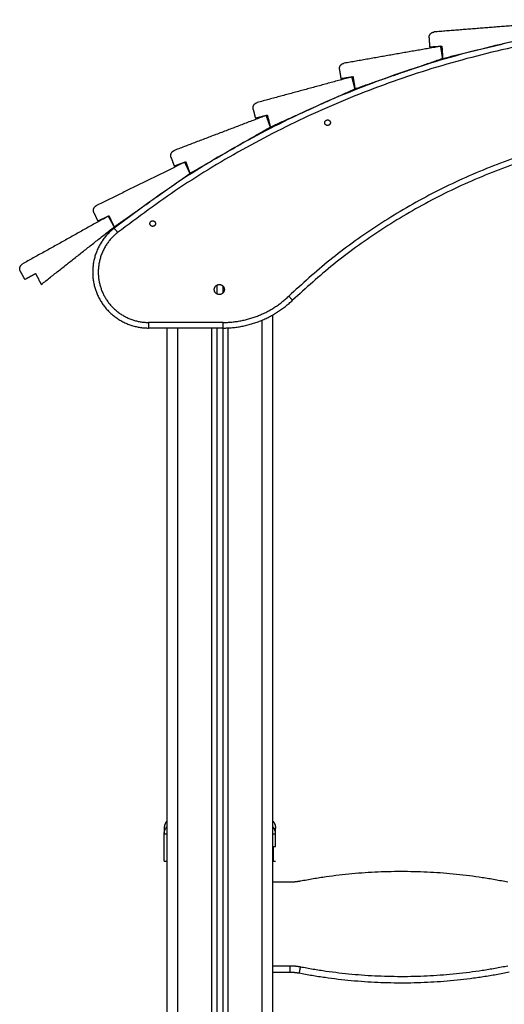
# Model space of a CAD drawing. Units: millimetres. Extents: x 102.2 to 111.7, y 1469.7 to 1479.7.
# Drawn here: x 103.2 to 103.6, y 1476.4 to 1477.3 of the extents above; entities that cross this region are included whole.
import ezdxf

# ---------------------------------------------------------------- set-up
doc = ezdxf.new("R2010")
doc.units = ezdxf.units.MM

# ---------------------------------------------------------------- blocks, each defined once
blk = doc.blocks.new('rewqeq')
at = {"lineweight": -3}
for points, weights in [([(-1971.6563, 2468.45922), (-1972.19831, 2468.8822), (-1972.74031, 2468.45922)], [1, 0.788351286502, 1]), ([(-1971.65938, 2468.45528), (-1972.19831, 2468.87586), (-1972.73723, 2468.45528)], [1, 0.788351286502, 1]), ([(-1972.45878, 2468.62941), (-1972.45909, 2468.63432), (-1972.45418, 2468.63471)], [1, 0.712471881426, 1]), ([(-1972.5389, 2468.60098), (-1972.53967, 2468.60585), (-1972.53482, 2468.6067)], [1, 0.712471881426, 1]), ([(-1972.61603, 2468.56545), (-1972.61725, 2468.57023), (-1972.6125, 2468.57151)], [1, 0.712471881426, 1]), ([(-1971.81234, 2468.39833), (-1972.19831, 2468.76682), (-1972.58427, 2468.39833)], [1, 0.72328348661, 1]), ([(-1971.8158, 2468.39471), (-1972.19831, 2468.75991), (-1972.58082, 2468.39471)], [1, 0.723283493253, 1]), ([(-1972.68941, 2468.52235), (-1972.69109, 2468.52698), (-1972.68649, 2468.52874)], [1, 0.712471881426, 1]), ([(-1972.7584, 2468.47282), (-1972.7605, 2468.47727), (-1972.75608, 2468.47944)], [1, 0.712471881426, 1]), ([(-1972.73723, 2468.45528), (-1972.74031, 2468.45922), (-1972.74031, 2468.45922)], [1, 0.707106781187, 1]), ([(-1972.82419, 2468.42044), (-1972.82653, 2468.42477), (-1972.82223, 2468.42717)], [1, 0.712471881426, 1]), ([(-1972.64297, 2468.37481), (-1972.60891, 2468.37481), (-1972.58427, 2468.39833)], [1, 0.928246689373, 1]), ([(-1972.64297, 2468.36981), (-1972.6069, 2468.36981), (-1972.58082, 2468.39471)], [1, 0.928246691394, 1]), ([(-1972.58427, 2468.39833), (-1972.58082, 2468.39471), (-1972.58082, 2468.39471)], [1, 0.707106781202, 1]), ([(-1972.70955, 2468.37481), (-1972.70955, 2468.36981), (-1972.70955, 2468.36981)], [1, 0.707106781187, 1]), ([(-1972.64297, 2468.36981), (-1972.64297, 2468.36981), (-1972.64297, 2468.37481)], [1, 0.707106781187, 1]), ([(-1972.69331, 2467.92867), (-1972.69556, 2467.92591), (-1972.69556, 2467.92235)], [0.897776547999, 0.892623571983, 0.999996056174]), ([(-1972.59831, 2467.92867), (-1972.59606, 2467.92591), (-1972.59606, 2467.92235)], [0.897776414282, 0.892624965317, 0.999996056174]), ([(-1972.57375, 2467.87519), (-1972.48094, 2467.89304), (-1972.38831, 2467.87429)], [1, 0.981070178109, 1]), ([(-1972.58319, 2467.87429), (-1972.57843, 2467.8743), (-1972.57375, 2467.87519)], [1, 0.995624154574, 1]), ([(-1972.58331, 2467.79929), (-1972.57854, 2467.79929), (-1972.57386, 2467.79839)], [1, 0.995488710451, 1]), ([(-1972.58331, 2467.79929), (-1972.58331, 2467.79929), (-1972.58331, 2467.79329)], [1, 0.707106781187, 1]), ([(-1972.575, 2467.79249), (-1972.57911, 2467.79329), (-1972.58331, 2467.79329)], [1, 0.995488710451, 1]), ([(-1972.57386, 2467.79839), (-1972.57386, 2467.79839), (-1972.575, 2467.79249)], [1, 0.707106781187, 1]), ([(-1972.38712, 2467.7934), (-1972.48097, 2467.77441), (-1972.575, 2467.79249)], [1, 0.981067527706, 1]), ([(-1972.57386, 2467.79839), (-1972.481, 2467.78052), (-1972.38831, 2467.79929)], [1, 0.981067527706, 1])]:
    blk.add_rational_spline(points, weights, degree=2, dxfattribs=at)
for points, degree in [([(-1972.36663, 2468.64165), (-1972.41041, 2468.63818), (-1972.45418, 2468.63471)], 2), ([(-1972.45878, 2468.62941), (-1972.45852, 2468.62538), (-1972.45827, 2468.62135)], 2), ([(-1972.44659, 2468.61107), (-1972.40626, 2468.62087), (-1972.36593, 2468.63067)], 2), ([(-1972.44832, 2468.62188), (-1972.49157, 2468.61429), (-1972.53482, 2468.6067)], 2), ([(-1972.45827, 2468.62135), (-1972.45278, 2468.6217), (-1972.44729, 2468.62205)], 2), ([(-1972.44658, 2468.61102), (-1972.44745, 2468.61645), (-1972.44832, 2468.62188)], 2), ([(-1972.44729, 2468.62205), (-1972.44694, 2468.61656), (-1972.44659, 2468.61107)], 2), ([(-1972.52502, 2468.58388), (-1972.4858, 2468.59745), (-1972.44658, 2468.61102)], 2), ([(-1972.52773, 2468.59449), (-1972.57011, 2468.583), (-1972.6125, 2468.57151)], 2), ([(-1972.5389, 2468.60098), (-1972.53826, 2468.597), (-1972.53762, 2468.59301)], 2), ([(-1972.53762, 2468.59301), (-1972.53219, 2468.59388), (-1972.52676, 2468.59475)], 2), ([(-1972.52501, 2468.58383), (-1972.52637, 2468.58916), (-1972.52773, 2468.59449)], 2), ([(-1972.52676, 2468.59475), (-1972.52589, 2468.58931), (-1972.52502, 2468.58388)], 2), ([(-1972.60066, 2468.54968), (-1972.56284, 2468.56676), (-1972.52501, 2468.58383)], 2), ([(-1972.60443, 2468.56002), (-1972.64546, 2468.54438), (-1972.68649, 2468.52874)], 2), ([(-1972.61603, 2468.56545), (-1972.61504, 2468.56154), (-1972.61404, 2468.55763)], 2), ([(-1972.61404, 2468.55763), (-1972.60871, 2468.55899), (-1972.60338, 2468.56034)], 2), ([(-1972.60066, 2468.54968), (-1972.60254, 2468.55485), (-1972.60443, 2468.56002)], 2), ([(-1972.60338, 2468.56034), (-1972.60202, 2468.55501), (-1972.60066, 2468.54968)], 2), ([(-1972.67255, 2468.50819), (-1972.63661, 2468.52894), (-1972.60066, 2468.54968)], 2), ([(-1972.68941, 2468.52235), (-1972.68803, 2468.51856), (-1972.68665, 2468.51477)], 2), ([(-1972.67723, 2468.51813), (-1972.71666, 2468.49878), (-1972.75608, 2468.47944)], 2), ([(-1972.68665, 2468.51477), (-1972.68148, 2468.51665), (-1972.67631, 2468.51853)], 2), ([(-1972.67256, 2468.50821), (-1972.67489, 2468.51317), (-1972.67723, 2468.51813)], 2), ([(-1972.67631, 2468.51853), (-1972.67443, 2468.51337), (-1972.67256, 2468.50821)], 2), ([(-1972.74031, 2468.46026), (-1972.70642, 2468.48422), (-1972.67254, 2468.50818)], 2), ([(-1972.67256, 2468.50821), (-1972.67255, 2468.5082), (-1972.67255, 2468.50819)], 2), ([(-1972.67255, 2468.50819), (-1972.67255, 2468.5082), (-1972.67256, 2468.50821)], 2), ([(-1972.67255, 2468.50819), (-1972.67255, 2468.50819), (-1972.67255, 2468.50819)], 2), ([(-1972.67254, 2468.50818), (-1972.67254, 2468.50818), (-1972.67255, 2468.50819)], 2), ([(-1972.74552, 2468.46995), (-1972.78387, 2468.44856), (-1972.82223, 2468.42717)], 2), ([(-1972.7584, 2468.47282), (-1972.75668, 2468.46916), (-1972.75495, 2468.46551)], 2), ([(-1972.75495, 2468.46551), (-1972.74998, 2468.46786), (-1972.745, 2468.47021)], 2), ([(-1972.74031, 2468.46026), (-1972.74292, 2468.4651), (-1972.74552, 2468.46995)], 2), ([(-1972.745, 2468.47021), (-1972.74266, 2468.46523), (-1972.74031, 2468.46026)], 2), ([(-1972.80547, 2468.40885), (-1972.77289, 2468.43455), (-1972.74031, 2468.46026)], 2), ([(-1972.82419, 2468.42044), (-1972.82228, 2468.41688), (-1972.82037, 2468.41333)], 2), ([(-1972.82037, 2468.41333), (-1972.81552, 2468.41593), (-1972.81068, 2468.41854)], 2), ([(-1972.81068, 2468.41854), (-1972.80808, 2468.41369), (-1972.80547, 2468.40885)], 2), ([(-1972.64831, 2468.40022), (-1972.64831, 2468.40425), (-1972.64831, 2468.40828)], 2), ([(-1972.64331, 2468.4076), (-1972.64331, 2468.40425), (-1972.64331, 2468.4009)], 2), ([(-1972.59831, 2466.91981), (-1972.59831, 2467.65074), (-1972.59831, 2468.38167)], 2), ([(-1972.64297, 2468.37481), (-1972.67626, 2468.37481), (-1972.70955, 2468.37481)], 2), ([(-1972.60831, 2468.37675), (-1972.60831, 2467.64828), (-1972.60831, 2466.91981)], 2), ([(-1972.64297, 2468.36981), (-1972.67626, 2468.36981), (-1972.70955, 2468.36981)], 2), ([(-1972.69331, 2468.36981), (-1972.69331, 2467.64481), (-1972.69331, 2466.91981)], 2), ([(-1972.68331, 2466.91981), (-1972.68331, 2467.64481), (-1972.68331, 2468.36981)], 2), ([(-1972.65331, 2468.36981), (-1972.65331, 2467.68285), (-1972.65331, 2466.99589)], 2), ([(-1972.64831, 2466.99738), (-1972.64831, 2467.68359), (-1972.64831, 2468.36981)], 2), ([(-1972.64331, 2468.36981), (-1972.64331, 2467.68359), (-1972.64331, 2466.99738)], 2), ([(-1972.63831, 2466.99589), (-1972.63831, 2467.68291), (-1972.63831, 2468.36993)], 2), ([(-1972.69556, 2467.91744), (-1972.69556, 2467.91746), (-1972.69556, 2467.91747), (-1972.69556, 2467.91748)], 3), ([(-1972.69556, 2467.89281), (-1972.69556, 2467.90512), (-1972.69556, 2467.91744)], 2), ([(-1972.59606, 2467.91748), (-1972.59606, 2467.91747), (-1972.59606, 2467.91746), (-1972.59606, 2467.91744)], 3), ([(-1972.59606, 2467.90581), (-1972.59606, 2467.91162), (-1972.59606, 2467.91744)], 2), ([(-1972.59806, 2467.90573), (-1972.59806, 2467.90573), (-1972.59806, 2467.90573), (-1972.59806, 2467.90573)], 3), ([(-1972.59831, 2467.89281), (-1972.59814, 2467.89281), (-1972.59806, 2467.89281), (-1972.59806, 2467.89281)], 3), ([(-1972.59806, 2467.89281), (-1972.59706, 2467.89281), (-1972.59606, 2467.89281)], 2), ([(-1972.59831, 2467.87429), (-1972.59831, 2467.87429), (-1972.59831, 2467.87429)], 2), ([(-1972.59831, 2467.87429), (-1972.59075, 2467.87429), (-1972.58319, 2467.87429)], 2), ([(-1972.59831, 2467.79929), (-1972.59081, 2467.79929), (-1972.58331, 2467.79929)], 2), ([(-1972.58331, 2467.79329), (-1972.59081, 2467.79329), (-1972.59831, 2467.79329)], 2)]:
    blk.add_open_spline(points, degree=degree, dxfattribs=at)
for points, weights, knots in [([(-1972.55202, 2468.55353), (-1972.55202, 2468.55603), (-1972.54952, 2468.55603), (-1972.54702, 2468.55603), (-1972.54702, 2468.55353)], [1, 0.707106781187, 1, 0.707106781187, 1], [0, 0, 0, 3.926991, 3.926991, 7.853982, 7.853982, 7.853982]), ([(-1972.54702, 2468.55353), (-1972.54702, 2468.55103), (-1972.54952, 2468.55103), (-1972.55202, 2468.55103), (-1972.55202, 2468.55353)], [1, 0.707106781187, 1, 0.707106781187, 1], [0, 0, 0, 3.926991, 3.926991, 7.853982, 7.853982, 7.853982]), ([(-1972.70835, 2468.46327), (-1972.70835, 2468.46577), (-1972.70585, 2468.46577), (-1972.70335, 2468.46577), (-1972.70335, 2468.46327)], [1, 0.707106781187, 1, 0.707106781187, 1], [0, 0, 0, 3.926991, 3.926991, 7.853982, 7.853982, 7.853982]), ([(-1972.70335, 2468.46327), (-1972.70335, 2468.46077), (-1972.70585, 2468.46077), (-1972.70835, 2468.46077), (-1972.70835, 2468.46327)], [1, 0.707106781187, 1, 0.707106781187, 1], [0, 0, 0, 3.926991, 3.926991, 7.853982, 7.853982, 7.853982]), ([(-1972.74031, 2468.45922), (-1972.76843, 2468.43727), (-1972.75683, 2468.40354), (-1972.74522, 2468.36981), (-1972.70955, 2468.36981)], [1, 0.814046175305, 1, 0.814046175305, 1], [0, 0, 0, 55.774604, 55.774604, 111.549209, 111.549209, 111.549209]), ([(-1972.73723, 2468.45528), (-1972.76254, 2468.43553), (-1972.7521, 2468.40517), (-1972.74166, 2468.37481), (-1972.70955, 2468.37481)], [1, 0.814046175305, 1, 0.814046175305, 1], [0, 0, 0, 55.774604, 55.774604, 111.549209, 111.549209, 111.549209]), ([(-1972.65081, 2468.40425), (-1972.65081, 2468.40875), (-1972.64631, 2468.40875), (-1972.64181, 2468.40875), (-1972.64181, 2468.40425)], [1, 0.707106781187, 1, 0.707106781187, 1], [0, 0, 0, 7.068583, 7.068583, 14.137167, 14.137167, 14.137167]), ([(-1972.64181, 2468.40425), (-1972.64181, 2468.39975), (-1972.64631, 2468.39975), (-1972.65081, 2468.39975), (-1972.65081, 2468.40425)], [1, 0.707106781187, 1, 0.707106781187, 1], [0, 0, 0, 7.068583, 7.068583, 14.137167, 14.137167, 14.137167])]:
    blk.add_rational_spline(points, weights, degree=2, knots=knots, dxfattribs=at)
for points, degree, knots in [([(-1972.69556, 2467.91748), (-1972.69555, 2467.91845), (-1972.69539, 2467.91948), (-1972.69488, 2467.92099), (-1972.69466, 2467.92149), (-1972.69413, 2467.92245), (-1972.69383, 2467.92291), (-1972.69342, 2467.92342), (-1972.69337, 2467.92349), (-1972.69331, 2467.92356)], 3, [-13.112907, -13.112907, -13.112907, -13.112907, -9.866303, -9.866303, -8.221919, -8.221919, -6.577535, -6.577535, -6.306022, -6.306022, -6.306022, -6.306022]), ([(-1972.59606, 2467.91748), (-1972.59606, 2467.91845), (-1972.59622, 2467.91948), (-1972.59673, 2467.92099), (-1972.59695, 2467.92149), (-1972.59748, 2467.92245), (-1972.59779, 2467.92291), (-1972.59819, 2467.92342), (-1972.59825, 2467.92349), (-1972.59831, 2467.92356)], 3, [0.042166, 0.042166, 0.042166, 0.042166, 3.288716, 3.288716, 4.933073, 4.933073, 6.577431, 6.577431, 6.84869, 6.84869, 6.84869, 6.84869]), ([(-1972.69556, 2467.92235), (-1972.69556, 2467.92235), (-1972.69556, 2467.92189), (-1972.69556, 2467.92088), (-1972.69556, 2467.92075), (-1972.69556, 2467.92072), (-1972.69556, 2467.9207), (-1972.69556, 2467.92066), (-1972.69556, 2467.92057), (-1972.69556, 2467.92023), (-1972.69556, 2467.91933), (-1972.69556, 2467.91828), (-1972.69556, 2467.91748)], 3, [38.182634, 38.182634, 38.182634, 38.182634, 57.273951, 59.660366, 59.958668, 59.958668, 60.25697, 60.25697, 60.853573, 62.046781, 66.81961, 76.216396, 76.216396, 76.216396, 76.216396]), ([(-1972.69556, 2467.91744), (-1972.69556, 2467.91741), (-1972.69547, 2467.91738), (-1972.69524, 2467.91734), (-1972.69515, 2467.91733), (-1972.69498, 2467.91731), (-1972.69492, 2467.91731), (-1972.69483, 2467.9173), (-1972.69478, 2467.91729), (-1972.69472, 2467.91729), (-1972.69469, 2467.91729), (-1972.69468, 2467.91729), (-1972.69467, 2467.91729), (-1972.6943, 2467.91726), (-1972.69385, 2467.91725), (-1972.69331, 2467.91724)], 3, [-18.892117, -18.892117, -18.892117, -18.892117, -16.540415, -16.540415, -15.358956, -15.358956, -14.768227, -14.768227, -14.472863, -14.32518, -14.251339, -14.251339, -14.177498, -14.177498, -11.41204, -11.41204, -11.41204, -11.41204]), ([(-1972.59831, 2467.91724), (-1972.59823, 2467.91724), (-1972.59815, 2467.91724), (-1972.59786, 2467.91725), (-1972.59765, 2467.91725), (-1972.59737, 2467.91726), (-1972.59724, 2467.91727), (-1972.59709, 2467.91728), (-1972.59702, 2467.91728), (-1972.59699, 2467.91728), (-1972.59697, 2467.91728), (-1972.59696, 2467.91729), (-1972.59667, 2467.9173), (-1972.59645, 2467.91733), (-1972.59614, 2467.91738), (-1972.59606, 2467.91741), (-1972.59606, 2467.91744)], 3, [-7.490564, -7.490564, -7.490564, -7.490564, -7.088737, -7.088737, -5.907281, -5.907281, -5.316553, -5.021189, -4.873507, -4.799666, -4.799666, -4.725825, -4.725825, -2.362912, -2.362912, -0.011213, -0.011213, -0.011213, -0.011213]), ([(-1972.59606, 2467.91748), (-1972.59606, 2467.91828), (-1972.59606, 2467.91933), (-1972.59606, 2467.92016), (-1972.59606, 2467.92047), (-1972.59606, 2467.92054), (-1972.59606, 2467.92066), (-1972.59606, 2467.92084), (-1972.59606, 2467.921), (-1972.59606, 2467.92152), (-1972.59606, 2467.92183), (-1972.59606, 2467.92214), (-1972.59606, 2467.92226), (-1972.59606, 2467.92232), (-1972.59606, 2467.92235), (-1972.59606, 2467.92235), (-1972.59606, 2467.92235)], 3, [0.148994, 0.148994, 0.148994, 0.148994, 9.545659, 14.318488, 14.318488, 15.511695, 15.511695, 16.704903, 19.091317, 19.091317, 28.636976, 28.636976, 33.409805, 35.79622, 35.79622, 38.182634, 38.182634, 38.182634, 38.182634]), ([(-1972.59831, 2467.90581), (-1972.59823, 2467.90581), (-1972.59815, 2467.90581), (-1972.59764, 2467.90581), (-1972.59727, 2467.90581), (-1972.59667, 2467.90581), (-1972.59644, 2467.90581), (-1972.59613, 2467.90581), (-1972.59606, 2467.90581), (-1972.59606, 2467.90581)], 3, [-7.479373, -7.479373, -7.479373, -7.479373, -7.07999, -7.07999, -4.719993, -4.719993, -2.359997, -2.359997, 0, 0, 0, 0]), ([(-1972.59806, 2467.90581), (-1972.59806, 2467.90579), (-1972.59806, 2467.90578), (-1972.59806, 2467.90575), (-1972.59806, 2467.90574), (-1972.59806, 2467.90574), (-1972.59806, 2467.90573), (-1972.59806, 2467.90573), (-1972.59806, 2467.90573)], 3, [0, 0, 0, 0, 1.251686, 1.87753, 2.190451, 2.346912, 2.425142, 2.464258, 2.464258, 2.464258, 2.464258]), ([(-1972.59806, 2467.90573), (-1972.59806, 2467.90571), (-1972.59806, 2467.90568), (-1972.59806, 2467.90563), (-1972.59806, 2467.90561), (-1972.59806, 2467.90559), (-1972.59806, 2467.90559), (-1972.59806, 2467.90558), (-1972.59806, 2467.90558), (-1972.59806, 2467.90558), (-1972.59806, 2467.90554), (-1972.59806, 2467.90548), (-1972.59806, 2467.90539), (-1972.59806, 2467.90535), (-1972.59806, 2467.90532), (-1972.59806, 2467.90531), (-1972.59806, 2467.90531), (-1972.59806, 2467.9053), (-1972.59806, 2467.9053), (-1972.59806, 2467.90524), (-1972.59806, 2467.90513), (-1972.59806, 2467.90499), (-1972.59806, 2467.90491), (-1972.59806, 2467.90487), (-1972.59806, 2467.90486), (-1972.59806, 2467.90485), (-1972.59806, 2467.90484), (-1972.59806, 2467.90474), (-1972.59806, 2467.90457), (-1972.59806, 2467.90436), (-1972.59806, 2467.90425), (-1972.59806, 2467.9042), (-1972.59806, 2467.90416), (-1972.59806, 2467.90415), (-1972.59806, 2467.90399), (-1972.59806, 2467.90376), (-1972.59806, 2467.90346), (-1972.59806, 2467.90331), (-1972.59806, 2467.90323), (-1972.59806, 2467.90319), (-1972.59806, 2467.90317), (-1972.59806, 2467.90316), (-1972.59806, 2467.90297), (-1972.59806, 2467.90269), (-1972.59806, 2467.90233), (-1972.59806, 2467.90214), (-1972.59806, 2467.90204), (-1972.59806, 2467.90199), (-1972.59806, 2467.90197), (-1972.59806, 2467.90196), (-1972.59806, 2467.90195), (-1972.59806, 2467.90175), (-1972.59806, 2467.90143), (-1972.59806, 2467.90101), (-1972.59806, 2467.90078), (-1972.59806, 2467.90066), (-1972.59806, 2467.9006), (-1972.59806, 2467.90057), (-1972.59806, 2467.90056), (-1972.59806, 2467.90055), (-1972.59806, 2467.90055), (-1972.59806, 2467.90045), (-1972.59806, 2467.90028), (-1972.59806, 2467.90005), (-1972.59806, 2467.89993), (-1972.59806, 2467.89987), (-1972.59806, 2467.89984), (-1972.59806, 2467.89982), (-1972.59806, 2467.89982), (-1972.59806, 2467.89981), (-1972.59806, 2467.89968), (-1972.59806, 2467.8995), (-1972.59806, 2467.89928), (-1972.59806, 2467.89917), (-1972.59806, 2467.89912), (-1972.59806, 2467.8991), (-1972.59806, 2467.89908), (-1972.59806, 2467.89907), (-1972.59806, 2467.89879), (-1972.59806, 2467.8984), (-1972.59806, 2467.89799), (-1972.59806, 2467.8978), (-1972.59806, 2467.89771), (-1972.59806, 2467.89767), (-1972.59806, 2467.89764), (-1972.59806, 2467.89764), (-1972.59806, 2467.89763), (-1972.59806, 2467.89763), (-1972.59806, 2467.89738), (-1972.59806, 2467.89703), (-1972.59806, 2467.89665), (-1972.59806, 2467.89648), (-1972.59806, 2467.89639), (-1972.59806, 2467.89635), (-1972.59806, 2467.89633), (-1972.59806, 2467.89632), (-1972.59806, 2467.89631), (-1972.59806, 2467.89609), (-1972.59806, 2467.89579), (-1972.59806, 2467.89547), (-1972.59806, 2467.89531), (-1972.59806, 2467.89525), (-1972.59806, 2467.8952), (-1972.59806, 2467.89518), (-1972.59806, 2467.89481), (-1972.59806, 2467.89435), (-1972.59806, 2467.8939), (-1972.59806, 2467.89371), (-1972.59806, 2467.89362), (-1972.59806, 2467.89357), (-1972.59806, 2467.89356), (-1972.59806, 2467.89354), (-1972.59806, 2467.89354), (-1972.59806, 2467.89317), (-1972.59806, 2467.89292), (-1972.59806, 2467.89281)], 3, [2.503373, 2.503373, 2.503373, 2.503373, 3.755059, 4.380902, 4.693824, 4.850285, 4.928515, 4.96763, 4.96763, 5.006745, 5.006745, 6.258432, 6.884275, 7.197197, 7.353657, 7.431888, 7.471003, 7.471003, 7.510118, 7.510118, 8.761804, 9.387648, 9.700569, 9.85703, 9.93526, 9.93526, 10.013491, 10.013491, 11.265177, 11.89102, 12.203942, 12.360403, 12.360403, 12.516864, 12.516864, 13.76855, 14.394393, 14.707315, 14.863775, 14.942006, 14.942006, 15.020236, 15.020236, 16.271923, 16.897766, 17.210687, 17.367148, 17.445379, 17.484494, 17.484494, 17.523609, 17.523609, 18.775295, 19.401138, 19.71406, 19.870521, 19.948751, 19.987866, 20.007424, 20.007424, 20.026982, 20.026982, 20.652825, 20.965746, 21.122207, 21.200438, 21.239553, 21.25911, 21.25911, 21.278668, 21.278668, 21.904511, 22.217433, 22.373894, 22.452124, 22.491239, 22.491239, 22.530354, 22.530354, 23.782041, 24.407884, 24.720805, 24.877266, 24.955497, 24.994612, 25.014169, 25.014169, 25.033727, 25.033727, 26.285413, 26.911257, 27.224178, 27.380639, 27.458869, 27.497985, 27.497985, 27.5371, 27.5371, 28.788786, 29.414629, 29.727551, 29.884012, 29.884012, 30.040472, 30.040472, 32.543845, 33.795532, 34.421375, 34.734296, 34.890757, 34.968987, 34.968987, 35.047218, 35.047218, 40.053963, 40.053963, 40.053963, 40.053963]), ([(-1972.59606, 2467.90581), (-1972.59606, 2467.9058), (-1972.59606, 2467.90577), (-1972.59606, 2467.90571), (-1972.59606, 2467.90554), (-1972.59606, 2467.9051), (-1972.59606, 2467.90412), (-1972.59606, 2467.90229), (-1972.59606, 2467.89971), (-1972.59606, 2467.8972), (-1972.59606, 2467.89526), (-1972.59606, 2467.89396), (-1972.59606, 2467.89323), (-1972.59606, 2467.89294), (-1972.59606, 2467.89283), (-1972.59606, 2467.89281)], 11, [-40.614737, -40.614737, -40.614737, -40.614737, -40.614737, -40.614737, -40.614737, -40.614737, -40.614737, -40.614737, -40.614737, -40.614737, -39.041931, -27.353014, -15.664097, -3.97518, 0, 0, 0, 0, 0, 0, 0, 0, 0, 0, 0, 0]), ([(-1972.69556, 2467.89281), (-1972.69556, 2467.89281), (-1972.69548, 2467.89281), (-1972.69517, 2467.89281), (-1972.69494, 2467.89281), (-1972.69434, 2467.89281), (-1972.69397, 2467.89281), (-1972.69346, 2467.89281), (-1972.69338, 2467.89281), (-1972.69331, 2467.89281)], 3, [0, 0, 0, 0, 2.359997, 2.359997, 4.719995, 4.719995, 7.079992, 7.079992, 7.479967, 7.479967, 7.479967, 7.479967])]:
    blk.add_open_spline(points, degree=degree, knots=knots, dxfattribs=at)

msp = doc.modelspace()

# ---------------------------------------------------------------- block references
msp.add_blockref('rewqeq', (2076.00808, -991.33467))

doc.saveas('drawing.dxf')
